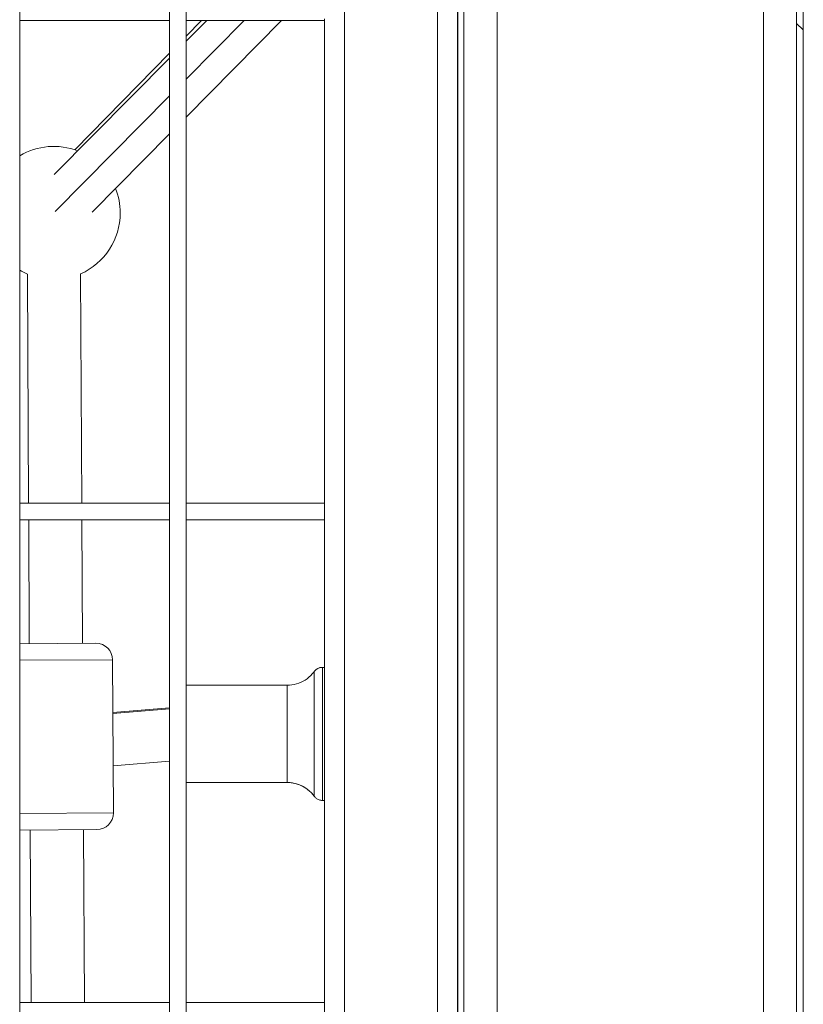
# Model space of a CAD drawing. Units: millimetres. Extents: x 172314 to 181711, y 63633 to 74500.
# Drawn here: x 179025 to 179260, y 66840 to 67136 of the extents above; entities that cross this region are included whole.
import ezdxf

# ---------------------------------------------------------------- set-up
doc = ezdxf.new("R2010")
doc.units = ezdxf.units.MM

msp = doc.modelspace()

# ---------------------------------------------------------------- linework, layer by layer
at = {"color": 0, "linetype": 'Continuous', "lineweight": 0}
for p, q in [((179158.21, 67926.07), (179158.21, 65900.07)), ((179168.21, 67926.07), (179168.21, 65900.07)), ((179248.21, 67926.07), (179248.21, 65900.07)), ((179258.21, 67926.07), (179258.21, 65900.07)), ((179156.32, 67901.07), (179156.32, 65925.07)), ((179260.21, 65925.07), (179260.21, 67901.07)), ((179150.32, 67895.07), (179150.32, 65931.07)), ((179122.32, 67867.07), (179122.32, 65959.07)), ((179024.78, 65965.07), (179024.78, 67861.07)), ((179069.78, 67861.07), (179069.78, 65965.07)), ((179069.78, 65965.07), (179069.78, 67861.07)), ((179074.78, 65965.07), (179074.78, 67861.07)), ((179156.44, 66657.74), (179156.44, 67188.85)), ((179024.78, 67135.32), (179069.78, 67135.32)), ((179069.78, 67135.32), (179024.78, 67135.32)), ((179092.22, 67135.32), (179074.78, 67117.7)), ((179074.78, 67129.08), (179080.96, 67135.32)), ((179074.78, 67106.33), (179103.47, 67135.32)), ((179074.78, 67130.65), (179079.36, 67135.32)), ((179074.78, 67135.32), (179116.32, 67135.32)), ((179116.32, 67135.32), (179074.78, 67135.32)), ((179116.32, 67135.82), (179116.32, 66989.82)), ((179260.21, 67132.51), (179258.21, 67134.44)), ((179041.31, 67096.48), (179069.78, 67125.55)), ((179035.17, 67089.05), (179069.78, 67124.02)), ((179069.78, 67112.65), (179035.47, 67077.98)), ((179046.54, 67077.79), (179069.78, 67101.28)), ((179027.45, 66990.32), (179027.09, 67059.13)), ((179043.09, 67059.21), (179043.45, 66990.32)), ((179043.45, 66990.32), (179043.09, 67059.21)), ((179069.78, 66990.32), (179024.78, 66990.32)), ((179116.32, 66990.32), (179074.78, 66990.32)), ((179116.32, 66985.82), (179116.32, 66989.82)), ((179024.78, 66985.32), (179069.78, 66985.32)), ((179069.78, 66985.32), (179024.78, 66985.32)), ((179027.67, 66948.1), (179027.48, 66985.32)), ((179043.48, 66985.32), (179043.67, 66948.19)), ((179043.67, 66948.19), (179043.48, 66985.32)), ((179074.78, 66985.32), (179116.32, 66985.32)), ((179116.32, 66985.32), (179074.78, 66985.32)), ((179116.32, 66985.82), (179116.32, 66839.82)), ((179024.78, 66948.09), (179047.67, 66948.21)), ((179052.7, 66943.23), (179024.78, 66943.09)), ((179052.94, 66897.24), (179052.7, 66943.23)), ((179115.71, 66940.98), (179116.32, 66940.98)), ((179074.78, 66935.58), (179105.16, 66935.58)), ((179069.78, 66928.85), (179052.78, 66927.44)), ((179052.78, 66927.12), (179069.78, 66928.52)), ((179156.32, 66925.48), (179156.44, 66925.48)), ((179156.44, 66920.48), (179156.32, 66920.48)), ((179069.78, 66912.79), (179052.86, 66911.4)), ((179105.16, 66906.38), (179074.78, 66906.38)), ((179074.78, 66906.38), (179105.16, 66906.38)), ((179116.32, 66900.98), (179115.71, 66900.98)), ((179115.71, 66900.98), (179116.32, 66900.98)), ((179024.78, 66897.09), (179052.94, 66897.24)), ((179047.96, 66892.21), (179024.78, 66892.09)), ((179028.24, 66840.32), (179027.97, 66892.1)), ((179043.96, 66892.19), (179044.24, 66840.32)), ((179044.24, 66840.32), (179043.96, 66892.19)), ((179069.78, 66840.32), (179024.78, 66840.32)), ((179116.32, 66840.32), (179074.78, 66840.32)), ((179116.32, 66835.82), (179116.32, 66839.82))]:
    msp.add_line(p, q, dxfattribs=at)
for centre, radius, start, end in [((179034.99, 67077.5), 20, 68.8782, 120.7106), ((179034.99, 67077.5), 20, 0, 21.7218), ((179034.99, 67077.5), 20, 293.8782, 0), ((179034.99, 67077.5), 20, 239.2894, 246.7218), ((179047.7, 66943.21), 5, 0.3, 90.3), ((179047.94, 66897.21), 5, 270.3, 0.3), ((179047.94, 66897.21), 5, 270.3, 0.3)]:
    msp.add_arc(centre, radius, start, end, dxfattribs=at)
at = {"color": 0, "linetype": 'Continuous', "lineweight": 0, "extrusion": (0, 0, -1)}
for centre, major_axis, ratio, start_param, end_param in [((179115.71, 66937.98), (0, 3), 1, -0.946382, 0.000009), ((179113.27, 66920.98), (0, 18.75), 0.000004, 0, 3.141593), ((179115.71, 66920.98), (0, 20), 0.000004, 0, 3.141593), ((179105.16, 66920.98), (0, 14.6), 0.000004, 0, 3.141593)]:
    msp.add_ellipse(centre, major_axis=major_axis, ratio=ratio, start_param=start_param, end_param=end_param, dxfattribs=at)
at = {"color": 0, "linetype": 'Continuous', "lineweight": 0}
msp.add_ellipse((179105.16, 66896.38), major_axis=(0, 10), ratio=1, start_param=-0.946374, end_param=0.000017, dxfattribs=at)
for points, knots in [([(179105.16, 66935.58), (179106.11, 66935.58), (179107.07, 66935.72), (179108.88, 66936.26), (179109.76, 66936.65), (179111.35, 66937.67), (179112.08, 66938.3), (179112.9, 66939.25), (179113.09, 66939.49), (179113.27, 66939.74)], [0, 0, 0, 0, 2.850446, 2.850446, 5.680966, 5.680966, 8.511765, 8.511765, 9.434764, 9.434764, 9.434764, 9.434764]), ([(179113.27, 66939.74), (179113.46, 66940), (179113.7, 66940.23), (179114.22, 66940.61), (179114.51, 66940.75), (179115.1, 66940.94), (179115.41, 66940.98), (179115.71, 66940.98)], [0, 0, 0, 0, 0.972874, 0.972874, 1.928174, 1.928174, 2.827374, 2.827374, 2.827374, 2.827374]), ([(179113.27, 66902.23), (179112.72, 66903), (179112.04, 66903.7), (179110.55, 66904.86), (179109.71, 66905.34), (179107.96, 66906.03), (179107.02, 66906.25), (179105.77, 66906.37), (179105.47, 66906.38), (179105.16, 66906.38)], [0, 0, 0, 0, 2.850446, 2.850446, 5.680966, 5.680966, 8.511765, 8.511765, 9.434764, 9.434764, 9.434764, 9.434764]), ([(179115.71, 66900.98), (179115.38, 66900.98), (179115.05, 66901.04), (179114.44, 66901.24), (179114.15, 66901.39), (179113.66, 66901.77), (179113.45, 66901.99), (179113.27, 66902.23)], [0, 0, 0, 0, 0.972874, 0.972874, 1.928174, 1.928174, 2.827374, 2.827374, 2.827374, 2.827374])]:
    msp.add_open_spline(points, degree=3, knots=knots, dxfattribs=at)

doc.saveas('drawing.dxf')
